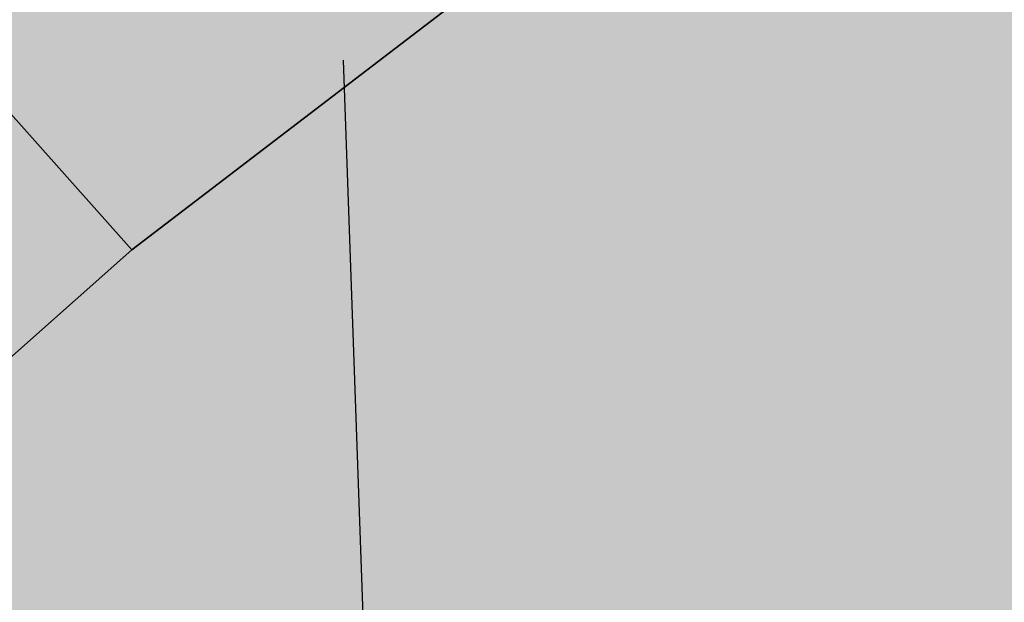
# Model space of a CAD drawing. Extents: x 1538956 to 1571595, y 5042519 to 5072519.
# Drawn here: x 1561595 to 1561600, y 5057214 to 5057217 of the extents above; entities that cross this region are included whole.
import ezdxf

# ---------------------------------------------------------------- set-up
doc = ezdxf.new("R2010")
doc.units = 0
doc.header["$LTSCALE"] = 2
doc.header["$MEASUREMENT"] = 0
doc.linetypes.add('CONTINUA', pattern=[0])
doc.linetypes.add('NASCOSTA2', pattern=[4.762499999999999, 3.175, -1.5875])
for name, color, linetype in [('base_cat_FABBRICATI', 92, 'CONTINUA'), ('base_cat_PARTICELLE', 92, 'CONTINUA'), ('base_cat_ret_fabbricati', 254, 'CONTINUA'), ('base_cat_ret_foglio', 71, 'Continuous'), ('conica', 8, 'Continuous'), ('inviluppo', 255, 'Continuous')]:
    doc.layers.add(name, color=color, linetype=linetype)

msp = doc.modelspace()

# ---------------------------------------------------------------- hatches: boundary and pattern name
at = {"layer": 'base_cat_ret_fabbricati'}
h = msp.add_hatch(color=256, dxfattribs=at)
h.paths.add_polyline_path([(1561827.731, 5056966.089), (1561833.158, 5056965.131), (1561838.135, 5056987.27), (1561833.142, 5056988.472), (1561831.462, 5056980.998), (1561831.146, 5056981.076)])
h.paths.add_polyline_path([(1561712.527, 5057410.924), (1561714.97, 5057413.472), (1561711.079, 5057417.29), (1561709.57, 5057415.741), (1561708.074, 5057414.206), (1561707.585, 5057414.649), (1561702.241, 5057408.916999999), (1561708.274, 5057403.07), (1561717.238, 5057401.262), (1561717.458, 5057402.022), (1561719.255, 5057408.605), (1561719.861, 5057410.823), (1561716.745, 5057411.552), (1561716.132, 5057409.344), (1561713.649, 5057409.931), (1561711.975, 5057410.348)])
h.paths.add_polyline_path([(1561722.193, 5057424.878), (1561724.23, 5057432.921), (1561715.863, 5057435.101), (1561713.825, 5057427.058999999)])
h.paths.add_polyline_path([(1561736.949, 5057356.897), (1561737.317, 5057360.504), (1561739.402, 5057380.924), (1561719.563, 5057383.848999999), (1561716.814, 5057360.091), (1561714.54, 5057339.514), (1561713.579, 5057330.803), (1561720.629, 5057329.982), (1561727.261, 5057329.147), (1561728.456, 5057339.712), (1561728.67, 5057341.442), (1561730.376, 5057355.226), (1561733.125, 5057354.927), (1561733.155, 5057355.988), (1561733.185, 5057357.016)])
h.paths.add_polyline_path([(1561703.915, 5057425.984), (1561704.405, 5057427.823), (1561705.376, 5057433.65), (1561699.199, 5057434.706), (1561695.731, 5057435.3), (1561695.273, 5057432.694), (1561694.871, 5057432.778), (1561694.045, 5057427.955), (1561698.281, 5057427.223), (1561698.239, 5057426.949)])
h.paths.add_polyline_path([(1562097.479, 5057048.27), (1562096.717, 5057043.27), (1562101.838, 5057042.556), (1562100.818, 5057035.23), (1562099.828, 5057035.368), (1562099.092, 5057030.081), (1562103.488, 5057029.469), (1562106.458, 5057029.056), (1562106.652, 5057030.441000001), (1562110.908, 5057029.85), (1562112.011, 5057037.77), (1562111.318, 5057037.867), (1562111.922, 5057042.212), (1562102.201, 5057043.566000001), (1562102.753, 5057047.536)])
h.paths.add_polyline_path([(1562206.265, 5056909.238), (1562205.141, 5056903.313), (1562200.574, 5056904.179), (1562198.836, 5056894.791), (1562210.652, 5056892.592), (1562211.167, 5056895.307), (1562214.335, 5056894.706999999), (1562216.715, 5056907.256)])
h.paths.add_polyline_path([(1562252.318, 5056884.005), (1562251.038, 5056877.56), (1562263.211, 5056875.158), (1562266.731, 5056892.5), (1562254.527, 5056894.96), (1562252.847, 5056886.628), (1562253.881, 5056886.445), (1562253.343, 5056883.773)])
h.paths.add_polyline_path([(1562238.977, 5056836.766), (1562244.083, 5056835.322), (1562245.321, 5056839.906), (1562255.403, 5056837.246), (1562257.382, 5056844.738), (1562255.899, 5056845.284), (1562257.337, 5056850.508), (1562252.953, 5056851.678), (1562252.583, 5056850.558), (1562248.436, 5056851.702), (1562248.012, 5056849.44), (1562240.92, 5056851.285), (1562239.364, 5056845.348), (1562241.28, 5056844.787)])
h.paths.add_polyline_path([(1562185.875, 5056842.011), (1562179.653, 5056842.987), (1562180.863, 5056850.706999999), (1562170.494, 5056852.33), (1562169.285, 5056844.61), (1562167.798, 5056844.853), (1562166.179, 5056834.472), (1562184.548, 5056831.596), (1562184.78, 5056833.077), (1562196.927, 5056831.175), (1562198.551, 5056841.544), (1562186.106, 5056843.493)])
h.paths.add_polyline_path([(1562036.211, 5056819.256), (1562036.837, 5056822.959), (1562033.848, 5056823.291999999), (1562033.723, 5056822.193), (1562033.63, 5056821.375), (1562033.452, 5056819.813999999), (1562033.088, 5056816.616), (1562033.039, 5056816.19), (1562036.124, 5056816.034)])
h.paths.add_polyline_path([(1562031.645, 5056796.213), (1562033.29, 5056810.182), (1562012.357, 5056812.617), (1562011.815, 5056808.013), (1562011.474, 5056805.119), (1562022.44, 5056803.79), (1562020.011, 5056783.925), (1562030.061, 5056782.77)])
h.paths.add_polyline_path([(1562002.434, 5056830.847), (1562002.827, 5056822.936000001), (1562011.892, 5056822.815), (1562011.977, 5056830.414)])
h.paths.add_polyline_path([(1562034.999, 5056833.398), (1562036.446, 5056846.794), (1562019.935, 5056848.463), (1562019.79, 5056850.846), (1562016.816, 5056850.943), (1562013.134, 5056850.808999999), (1562012.555, 5056835.469)])
h.paths.add_polyline_path([(1562033.088, 5056816.616), (1562033.452, 5056819.813999999), (1562033.63, 5056821.375), (1562028.985, 5056821.933), (1562028.602, 5056817.171)])
h.paths.add_polyline_path([(1561893.675, 5056807.768), (1561892.311, 5056804.127), (1561893.338, 5056803.41), (1561894.403, 5056802.723999999), (1561896.567, 5056801.535), (1561898.442, 5056800.721), (1561900.366, 5056800.031), (1561901.876, 5056799.612), (1561903.055, 5056799.369), (1561903.995, 5056799.219), (1561904.874, 5056805.366), (1561907.976, 5056827.049), (1561905.083, 5056827.533), (1561906.454, 5056836.112), (1561899.287, 5056837.063), (1561899.086, 5056835.28), (1561884.2, 5056837.461), (1561882.909, 5056827.984), (1561886.464, 5056827.467), (1561885.966, 5056823.762), (1561892.983, 5056822.753), (1561894.352, 5056822.558999999), (1561895.701, 5056822.365), (1561899.252, 5056821.898), (1561897.947, 5056812.045), (1561897.637, 5056809.92), (1561894.645, 5056810.359)])
h.paths.add_polyline_path([(1561717.458, 5057402.022), (1561729.954, 5057400.147), (1561731.148, 5057406.411), (1561719.255, 5057408.605)])
h.paths.add_polyline_path([(1561831.381, 5056830.516), (1561831.358, 5056834.603999999), (1561829.982, 5056834.081), (1561818.412, 5056829.683), (1561820.296, 5056825.008), (1561819.581, 5056824.652), (1561822.41, 5056817.358), (1561827.033, 5056818.964), (1561827.378, 5056818.094), (1561834.087, 5056820.596), (1561833.805, 5056821.316000001), (1561832.686, 5056824.174), (1561833.152, 5056824.353999999), (1561832.729, 5056825.445), (1561832.273, 5056826.619), (1561831.39, 5056828.899)])
h.paths.add_polyline_path([(1561684.694, 5057173.677), (1561689.475, 5057171.867), (1561690.076, 5057173.28), (1561690.616, 5057174.66), (1561691.052, 5057175.774), (1561691.226, 5057176.384), (1561686.557, 5057178.179), (1561685.052, 5057174.543000001)])
h.paths.add_polyline_path([(1561693.467, 5057158.682), (1561694.616, 5057158.14), (1561695.974, 5057157.636), (1561699.553, 5057166.071), (1561689.153, 5057170.507), (1561687.893, 5057167.598999999), (1561686.939, 5057168.07), (1561684.534, 5057162.42)])
h.paths.add_polyline_path([(1561697.883, 5057200.433), (1561698.75, 5057202.711), (1561694.182, 5057204.312), (1561693.206, 5057201.995)])
h.paths.add_polyline_path([(1561692.389, 5057198.768999999), (1561694.511, 5057198.256), (1561695.021, 5057199.983), (1561695.17, 5057200.489), (1561693.157, 5057201.111), (1561693.054, 5057200.798)])
h.paths.add_polyline_path([(1561697.887, 5057189.569), (1561703.391, 5057188.041999999), (1561705.272, 5057193.666), (1561706.376, 5057197.486), (1561698.324, 5057200.011), (1561696.194, 5057194.051), (1561695.195, 5057194.369), (1561693.794, 5057190.194), (1561697.674, 5057188.719)])
h.paths.add_polyline_path([(1561690.076, 5057173.28), (1561694.747, 5057171.666), (1561695.198, 5057172.812), (1561695.651, 5057173.966), (1561691.052, 5057175.774), (1561690.616, 5057174.66)])
h.paths.add_polyline_path([(1561979.299, 5057349.36), (1561983.34, 5057347.553), (1561984.424, 5057350.047), (1561980.38, 5057351.823)])
h.paths.add_polyline_path([(1561990.259, 5057348.607), (1561991.85, 5057346.681), (1562002.627, 5057355.098), (1562000.895, 5057356.898)])
h.paths.add_polyline_path([(1561982.018, 5057410.299), (1561979.634, 5057404.175), (1561982.334, 5057403.081), (1561984.815, 5057409.203)], flags=17)
h.paths.add_polyline_path([(1561950.023, 5057394.581999999), (1561950.386, 5057394.421), (1561951.913, 5057393.743), (1561947.852, 5057384.759), (1561960.85, 5057379.701), (1561963.765, 5057389.405), (1561982.552, 5057383.652), (1561985.593, 5057394.154), (1562001.974, 5057389.848999999), (1562010.774, 5057423.338), (1561991.534, 5057428.914), (1561983.453, 5057401.491), (1561977.852, 5057403.831), (1561985.132, 5057420.879), (1561981.532, 5057421.789), (1561983.83, 5057430.533), (1561981.35, 5057431.391), (1561985.75, 5057444.235), (1561982.368, 5057445.219), (1561983.158, 5057447.935), (1561985.649, 5057453.331), (1561985.633, 5057453.544), (1561971.262, 5057457.728999999), (1561970.071, 5057454.765), (1561963.396, 5057441), (1561961.233, 5057433.416), (1561962.443, 5057432.877), (1561955.266, 5057416.784), (1561961.112, 5057414.351), (1561956.747, 5057403.863)])
h.paths.add_polyline_path([(1561974.765, 5057350.777), (1561975.101, 5057349.836), (1561979.072, 5057353.791999999), (1561975.743, 5057363.517), (1561972.445, 5057365.003), (1561971.135, 5057365.642), (1561971.485, 5057361.132), (1561973.907, 5057353.183999999)])
h.paths.add_polyline_path([(1561971.609, 5057016.031), (1561978.951, 5057014.336), (1561979.842, 5057018.467), (1561981.49, 5057018.087), (1561983.871, 5057027.966), (1561972.91, 5057030.376), (1561970.743, 5057020.467), (1561972.505, 5057020.06)])
h.paths.add_polyline_path([(1561991.788, 5057299.583000001), (1561990.616, 5057296.553), (1561993.509, 5057295.433999999), (1561994.681, 5057298.464)])
h.paths.add_polyline_path([(1562020.552, 5057298.648), (1562037.384, 5057343.485), (1562037.851, 5057344.688), (1562030.336, 5057347.524), (1562029.886, 5057346.333000001), (1562025.186, 5057348.095), (1562015.482, 5057322.17), (1562006.16, 5057325.661), (1561999.713, 5057308.733), (1562009.042, 5057305.196), (1562008.298, 5057303.268999999)])
h.paths.add_polyline_path([(1562006.534, 5057337.423), (1562005.366, 5057335.533), (1562008.781, 5057334.113), (1562008.839, 5057334.268999999), (1562010.092, 5057333.8), (1562011.718, 5057333.192), (1562012.882, 5057336.299), (1562011.144, 5057336.949), (1562010.002, 5057337.377), (1562010.061, 5057337.534), (1562007.072, 5057338.652)], flags=17)
h.paths.add_polyline_path([(1561988.229, 5057329.515), (1561988.638, 5057309.271000001), (1561992.962, 5057309.289), (1561992.898, 5057325.831), (1561995.654, 5057325.841), (1561994.636, 5057329.493)])
h.paths.add_polyline_path([(1562030.812, 5057366.456), (1562022.049, 5057370.422), (1562018.829, 5057360.139), (1562025.461, 5057357.682), (1562026.796, 5057360.827), (1562028.347, 5057360.267)])
h.paths.add_polyline_path([(1562047.111, 5056741.565), (1562050.558, 5056749.317), (1562033.582, 5056754.648), (1562028.535, 5056743.228), (1562033.166, 5056741.833000001), (1562045.568, 5056738.096)])
h.paths.add_polyline_path([(1561969.562, 5057351.445), (1561970.003, 5057352.605), (1561959.997, 5057356.445), (1561954.659, 5057343.883), (1561962.004, 5057340.837), (1561960.203, 5057335.735), (1561968.31, 5057332.323), (1561973.576, 5057344.783), (1561974.902, 5057349.177)])
h.paths.add_polyline_path([(1562290.545, 5056789.234), (1562297.42, 5056794.838), (1562291.265, 5056805.41), (1562283.909, 5056799.937), (1562284.745, 5056798.588)])
h.paths.add_polyline_path([(1562288.863, 5056786.59), (1562291.115, 5056788.315), (1562290.545, 5056789.234), (1562284.745, 5056798.588), (1562283.533, 5056797.837), (1562277.303, 5056793.938), (1562278.129, 5056792.438999999), (1562283.732, 5056783.353)])
h.paths.add_polyline_path([(1562276.213, 5056777.505), (1562284.28, 5056782.522), (1562283.732, 5056783.353), (1562278.129, 5056792.438999999), (1562269.738, 5056788.097), (1562270.577, 5056786.778)])
h.paths.add_polyline_path([(1562276.861, 5056776.438), (1562276.213, 5056777.505), (1562270.577, 5056786.778), (1562263.369, 5056782.346), (1562269.283, 5056771.914)])
h.paths.add_polyline_path([(1562054.788, 5057355.86), (1562049.41, 5057357.94), (1562048.119, 5057354.601), (1562053.464, 5057352.497)])
h.paths.add_polyline_path([(1561709.73, 5057295.948), (1561714.894, 5057294.378), (1561715.576, 5057297.043000001), (1561710.391, 5057298.652)])
h.paths.add_polyline_path([(1561722.284, 5057302.688), (1561723.661, 5057307.697), (1561722.724, 5057308.092), (1561714.073, 5057310.508), (1561712.972, 5057305.752)])
h.paths.add_polyline_path([(1562068.649, 5056829.5), (1562070.601, 5056843.51), (1562036.446, 5056846.794), (1562034.999, 5056833.398)])
h.paths.add_polyline_path([(1562001.227, 5057014.968), (1562012.883, 5057012.478999999), (1562014.393, 5057017.882), (1562010.031, 5057019.1), (1562010.138, 5057019.481000001), (1562005.995, 5057020.638), (1562006.375, 5057021.997), (1561998.661, 5057023.825), (1561996.753, 5057017.322), (1562001.513, 5057015.992)])
h.paths.add_polyline_path([(1562180.338, 5056790.746), (1562180.771, 5056794.899), (1562179.078, 5056795.076), (1562179.504, 5056799.163), (1562173.145, 5056799.826), (1562173.02, 5056798.625), (1562166.287, 5056799.327), (1562165.739, 5056794.075), (1562167.324, 5056793.91), (1562166.742, 5056788.33), (1562178.273, 5056787.128), (1562178.668, 5056790.92)])
h.paths.add_polyline_path([(1561580.879, 5057153.399), (1561584.72, 5057149.302), (1561587.305, 5057151.727), (1561583.283, 5057156.016)])
h.paths.add_polyline_path([(1561902.974, 5057071.623), (1561909.158, 5057083.158), (1561893.885, 5057090.675), (1561888.745, 5057078.693)])
h.paths.add_polyline_path([(1562101.843, 5057360.9), (1562102.431, 5057362.93), (1562097.191, 5057365.28), (1562096.336, 5057363.143), (1562094.679, 5057363.731000001), (1562091.524, 5057357.536), (1562100.667, 5057353.37), (1562103.179, 5057360.42)])
h.paths.add_polyline_path([(1561680.796, 5057384.137), (1561680.59, 5057378.785), (1561677.155, 5057378.991), (1561677.086, 5057372.884), (1561703.084, 5057370.263), (1561704.046, 5057381.379)])
h.paths.add_polyline_path([(1561855.05, 5056893.044), (1561856.307, 5056898.56), (1561850.425, 5056900.085), (1561849.303, 5056894.524)])
h.paths.add_polyline_path([(1561881.587, 5057172.627), (1561880.892, 5057169.491), (1561883.586, 5057168.768), (1561884.19, 5057171.732)])
h.paths.add_polyline_path([(1562006.978, 5056744.3), (1562008.5, 5056748.728999999), (1562004.906, 5056750.134), (1562003.292, 5056745.607)])
h.paths.add_polyline_path([(1562011.977, 5056830.414), (1562012.555, 5056835.469), (1562013.134, 5056850.808999999), (1562016.816, 5056850.943), (1562017.466, 5056862.063999999), (1562012.692, 5056862.858), (1562004.298, 5056862.971), (1562003.625, 5056855.975), (1562004.31, 5056855.938), (1562004.635, 5056851.58), (1561982.523, 5056853.486), (1561981.604, 5056839.389), (1562001.918, 5056837.656), (1562002.242, 5056833.383), (1562002.434, 5056830.847)])
h.paths.add_polyline_path([(1562056.144, 5057179.029), (1562059.646, 5057177.128), (1562061.625, 5057181.539), (1562057.971, 5057183.44)], flags=0)
h.paths.add_polyline_path([(1561343.336, 5057160.28), (1561343.791, 5057152.103), (1561353.023, 5057152.103), (1561353.141, 5057160.971)])
h.paths.add_polyline_path([(1561444.702, 5057332.789), (1561458.378, 5057322.191000001), (1561466.39, 5057334.321), (1561456.56, 5057341.235), (1561451.766, 5057335.635), (1561448.52, 5057337.573)])
h.paths.add_polyline_path([(1562034.857, 5057171.69), (1562024.556, 5057176.538), (1562030.926, 5057189.225), (1562041.396, 5057210.485), (1562046.042, 5057208), (1562062.459, 5057200.116), (1562071.532, 5057195.469), (1562085.068, 5057188.951), (1562091.81, 5057185.018), (1562082.958, 5057167.743), (1562074.921, 5057152.073), (1562062.571, 5057157.73), (1562046.534, 5057165.783)], flags=16)
h.paths.add_polyline_path([(1562104.043, 5057186.504), (1562094.744, 5057191.242), (1562089.849, 5057193.687), (1562088.009, 5057194.342), (1562086.334, 5057191.487), (1562080.372, 5057194.342), (1562068.167, 5057200.627), (1562057.128, 5057205.761), (1562049.565, 5057209.569), (1562040.431, 5057213.802), (1562038.43, 5057210.171), (1562025.425, 5057183.788), (1562024.072, 5057181.071), (1562022.615, 5057177.73), (1562020.945, 5057174.484), (1562022.401, 5057173.838), (1562024.512, 5057172.914), (1562030.355, 5057169.876), (1562041.034, 5057164.381), (1562044.431, 5057162.765), (1562045.887, 5057162.388), (1562045.24, 5057160.879), (1562048.314, 5057159.478999999), (1562049.932, 5057158.617), (1562048.48, 5057155.532), (1562050.152, 5057154.67), (1562055.167, 5057152.3), (1562054.358, 5057150.791), (1562062.88, 5057146.427), (1562063.689, 5057148.044), (1562071.307, 5057144.638), (1562081.785, 5057139.317), (1562096.227, 5057167.716), (1562099.826, 5057175.408)])
h.paths.add_polyline_path([(1561538.864, 5056828.287), (1561538.803, 5056815.859), (1561538.922, 5056802.608), (1561539.041, 5056799.032), (1561557.342, 5056804.782), (1561572.169, 5056809.583000001), (1561570.809, 5056812.595), (1561551.062, 5056805.921), (1561549.275, 5056813.626), (1561548.625, 5056815.87), (1561545.077, 5056815.575), (1561544.486, 5056822.19), (1561562.395, 5056832.185), (1561559.439, 5056838.977), (1561547.2, 5056833.543000001), (1561542.648, 5056831.063)])
h.paths.add_polyline_path([(1561416.746, 5056872.472), (1561421.919, 5056859.895), (1561441.504, 5056867.54), (1561443.3, 5056868.852), (1561441.358, 5056873.718), (1561445.383, 5056875.798), (1561442.197, 5056883.047)])
h.paths.add_polyline_path([(1561716.956, 5057284.545), (1561726.108, 5057281.855), (1561728.501, 5057290.188), (1561719.606, 5057292.946), (1561714.894, 5057294.378), (1561709.73, 5057295.948), (1561707.522, 5057287.124)])
h.paths.add_polyline_path([(1561092.046, 5057762.807), (1561074.752, 5057764.827), (1561073.52, 5057754.256), (1561091.715, 5057751.992)])
h.paths.add_polyline_path([(1561939.811, 5056880.497), (1561939.152, 5056880.944), (1561937.493, 5056880.628), (1561937.044, 5056879.969), (1561937.361, 5056878.31), (1561938.018, 5056877.862), (1561939.679, 5056878.178), (1561940.126, 5056878.836)])
h.paths.add_polyline_path([(1562296.501, 5056761.959), (1562299.595, 5056757.081999999), (1562298.681, 5056751.743), (1562302.146, 5056751.175), (1562301.989, 5056750.188), (1562304.247, 5056749.806), (1562306.063, 5056760.988), (1562306.719, 5056765.375), (1562305.057, 5056765.78), (1562304.195, 5056765.705), (1562303.377, 5056765.447), (1562303.114, 5056765.883)])
h.paths.add_polyline_path([(1562119.58, 5056841.654), (1562123.885, 5056841.305), (1562124.23, 5056846.135), (1562120.555, 5056846.276000001)])
h.paths.add_polyline_path([(1561861.793, 5056836.518999999), (1561868.087, 5056835.436000001), (1561870.34, 5056847.547), (1561866.061, 5056848.321), (1561866.411, 5056849.984), (1561860.068, 5056850.938999999), (1561858.809, 5056844.904), (1561858.033, 5056845.076), (1561856.597, 5056831.993), (1561856.167, 5056830.807), (1561856.079, 5056829.344), (1561860.392, 5056828.023)])
h.paths.add_polyline_path([(1562155.693, 5056887.924), (1562159.248, 5056907.719), (1562143.365, 5056910.136), (1562141.247, 5056896.763), (1562139.584, 5056896.763), (1562138.525, 5056890.341)])
h.paths.add_polyline_path([(1562136.163, 5056797.444), (1562136.978, 5056807.65), (1562125.763, 5056808.543000001), (1562124.949, 5056798.326), (1562129.317, 5056797.989)])
h.paths.add_polyline_path([(1561672.54, 5057513.304), (1561664.478, 5057512.286), (1561664.498, 5057511.833000001), (1561664.766, 5057508.713), (1561658.76, 5057507.896000001), (1561658.967, 5057498.275), (1561659.443, 5057495.233), (1561673.113, 5057497.217), (1561673.295, 5057496.106000001), (1561673.098, 5057496.072), (1561673.613, 5057492.916), (1561673.91, 5057492.965), (1561674.38, 5057490.081), (1561668.074, 5057489.002), (1561668.981, 5057483.449), (1561680.621, 5057485.35), (1561680.571, 5057490.002), (1561679.91, 5057491.028), (1561679.434, 5057493.867), (1561682.492, 5057494.366), (1561681.815, 5057498.51), (1561680.207, 5057498.247), (1561679.844, 5057501.839), (1561683.37, 5057502.366), (1561683.372, 5057511.325), (1561683.275, 5057513.912), (1561672.595, 5057512.728999999)])
h.paths.add_polyline_path([(1561672.54, 5057513.304), (1561672.595, 5057512.728999999), (1561683.275, 5057513.912), (1561683.373, 5057524.114), (1561671.627, 5057523.141)])
h.paths.add_polyline_path([(1561343.84, 5057625.193), (1561336.827, 5057624.283), (1561339.026, 5057609.935), (1561337.273, 5057609.079), (1561336.795, 5057607.95), (1561337.02, 5057606.916), (1561339.92, 5057601.075), (1561345.442, 5057602.827), (1561350.342, 5057605.32), (1561347.285, 5057611.331), (1561347.776, 5057611.496), (1561347.617, 5057614.517), (1561349.764, 5057614.657), (1561349.929, 5057625.089)])
h.paths.add_polyline_path([(1562119.056, 5056946.758), (1562102.227, 5056950.253), (1562099.15, 5056932.267), (1562094.475, 5056933.208000001), (1562094.671, 5056934.577), (1562084.52, 5056936.66), (1562086.323, 5056947.896000001), (1562088.342, 5056947.482), (1562092.207, 5056971.574), (1562076.579, 5056974.771000001), (1562073.313, 5056954.723), (1562072.244, 5056954.945), (1562071.924, 5056952.964), (1562067.061, 5056953.982), (1562062.748, 5056927.018999999), (1562067.609, 5056925.977), (1562067.456, 5056924.938999999), (1562090.455, 5056920.236), (1562091.713, 5056928.04), (1562098.594, 5056926.626), (1562097.281, 5056918.754), (1562114.188, 5056915.297)])
h.paths.add_polyline_path([(1561700.088, 5057222.725), (1561708.484, 5057220.063), (1561711.115, 5057229.513), (1561702.83, 5057231.973), (1561701.797, 5057228.489), (1561699.862, 5057229.195), (1561698.84, 5057226.487), (1561700.966, 5057225.683999999), (1561700.553, 5057224.293000001)])
h.paths.add_polyline_path([(1561667.573, 5057534.134), (1561667.413, 5057529.11), (1561682.395, 5057528.476), (1561682.607, 5057533.468)])
h.paths.add_polyline_path([(1561556.539, 5057171.497), (1561552.793, 5057182.244), (1561552.718, 5057182.505), (1561546.47, 5057180.372), (1561549.959, 5057169.476)])
h.paths.add_polyline_path([(1562121.973, 5057164.879), (1562119.751, 5057159.282), (1562123.418, 5057157.798), (1562125.641, 5057163.397)])
h.paths.add_polyline_path([(1561706.06, 5057484.43), (1561714.478, 5057484.916), (1561714.587, 5057483.079), (1561720.603, 5057483.2), (1561720.516, 5057494.74), (1561714.401, 5057494.37), (1561714.465, 5057492.555), (1561705.998, 5057492.066000001), (1561705.975, 5057493.901000001), (1561699.523, 5057493.518999999), (1561700, 5057482.255), (1561706.083, 5057482.596)])
h.paths.add_polyline_path([(1561789.543, 5056863.775), (1561785.562, 5056862.793000001), (1561781.58, 5056861.817), (1561781.282, 5056863.031), (1561775.017, 5056861.497), (1561777.3, 5056852.173), (1561778.757, 5056852.529), (1561779.637, 5056848.937), (1561784.202, 5056850.055), (1561783.941, 5056851.122), (1561788.175, 5056852.159), (1561788.941, 5056849.052), (1561793.219, 5056850.107), (1561793.901, 5056850.405), (1561794.347, 5056850.747), (1561794.918, 5056851.518), (1561795.114, 5056852.051), (1561795.215, 5056852.773), (1561797.236, 5056853.264), (1561798.69, 5056853.631), (1561795.505, 5056866.534), (1561789.243, 5056864.989)])
h.paths.add_polyline_path([(1561926.396, 5057520.813), (1561923.488, 5057522.772), (1561917.651, 5057529.268999999), (1561916.136, 5057528.664), (1561910.157, 5057530.953), (1561865.92, 5057538.249), (1561840.488, 5057542.584), (1561841.132, 5057549.348), (1561813.933, 5057553.391), (1561812.908, 5057547.319), (1561804.061, 5057548.839), (1561804.753, 5057552.418000001), (1561794.277, 5057554.177), (1561793.597, 5057550.636), (1561792.529, 5057550.819), (1561793.148, 5057554.425), (1561786.181, 5057555.541), (1561785.515, 5057552.023), (1561783.944, 5057552.283), (1561783.652, 5057552.344), (1561785.005, 5057559.677), (1561786.257, 5057567.039), (1561767.659, 5057570.041), (1561761.521, 5057533.228), (1561750.34, 5057535.546), (1561745.259, 5057506.395), (1561775.028, 5057501.861), (1561775.871, 5057506.76), (1561776.768, 5057506.381), (1561858.168, 5057492.583000001), (1561868.977, 5057490.323), (1561920.392, 5057481.721), (1561923.662, 5057503.399)])
h.paths.add_polyline_path([(1561684.58, 5057190.206999999), (1561676.993, 5057192.813), (1561674.273, 5057184.081999999), (1561682.086, 5057181.77)])
h.paths.add_polyline_path([(1561538.994, 5057178.817), (1561542.181, 5057179.878), (1561540.725, 5057184.251), (1561537.213, 5057183.081)])
h.paths.add_polyline_path([(1561584.964, 5057179.312), (1561584.669, 5057177.245), (1561582.661, 5057177.532), (1561581.817, 5057171.619), (1561588.703, 5057170.636), (1561588.443, 5057168.971), (1561594.457, 5057168.08), (1561596.383, 5057178.313999999), (1561589.026, 5057179.622), (1561588.901, 5057178.75)])
h.paths.add_polyline_path([(1561833.698, 5056921.493), (1561831.23, 5056921.953), (1561830.883, 5056920.498), (1561822.351, 5056922.23), (1561821.241, 5056916.478999999), (1561824.64, 5056915.647), (1561824.224, 5056912.737), (1561831.869, 5056911.035)])
h.paths.add_polyline_path([(1561648.143, 5057218.352), (1561645.516, 5057219.339), (1561642.796, 5057212.032), (1561644.061, 5057211.561000001), (1561642.711, 5057207.994), (1561651.718, 5057204.612), (1561653.057, 5057208.179), (1561654.235, 5057207.737), (1561655.79, 5057211.879), (1561656.986, 5057211.43), (1561659.476, 5057218.062), (1561649.448, 5057221.828)])
h.paths.add_polyline_path([(1562086.992, 5057030.511), (1562088.73, 5057030.308), (1562090.29, 5057043.713), (1562082.347, 5057044.638), (1562081.74, 5057039.425), (1562077.769, 5057039.887), (1562077.671, 5057039.043000001), (1562074.691, 5057039.39), (1562073.432, 5057028.568), (1562083.608, 5057027.383), (1562083.811, 5057029.12), (1562086.789, 5057028.774)])
h.paths.add_polyline_path([(1561684.703, 5057547.226), (1561684.853, 5057551.784), (1561675.515, 5057551.451), (1561675.485, 5057550.572), (1561671.799, 5057550.441000001), (1561671.646, 5057545.784), (1561672.95, 5057545.83), (1561672.806, 5057541.472), (1561678.997, 5057541.696), (1561678.975, 5057541.045), (1561683.72, 5057541.205), (1561683.925, 5057547.201)])
h.paths.add_polyline_path([(1561604.99, 5057223.982), (1561599.947, 5057219.468), (1561604.769, 5057214.295), (1561610.212, 5057218.936000001)])
h.paths.add_polyline_path([(1561633.71, 5057180.37), (1561627.292, 5057176.058), (1561630.587, 5057171.783), (1561636.936, 5057176.248)])
h.paths.add_polyline_path([(1561614.322, 5057214.676), (1561610.212, 5057218.936000001), (1561604.769, 5057214.295), (1561608.664, 5057210.034)])
h.paths.add_polyline_path([(1561668.521, 5057174.041999999), (1561667.124, 5057170.204), (1561677.151, 5057166.367), (1561680.194, 5057174.988), (1561671.813, 5057178.277), (1561669.917, 5057173.593)])
h.paths.add_polyline_path([(1561671.527, 5057196.181), (1561669.152, 5057197.031), (1561667.925, 5057193.617), (1561668.875, 5057193.08), (1561665.065, 5057182.379), (1561667.98, 5057181.13), (1561672.815, 5057195.72)])
h.paths.add_polyline_path([(1561599.947, 5057219.468), (1561604.99, 5057223.982), (1561600.161, 5057228.96), (1561590.656, 5057220.851), (1561595.15, 5057215.797)])
h.paths.add_polyline_path([(1561696.562, 5057242.022), (1561696.245, 5057240.741), (1561702.43, 5057239.021000001), (1561706.067, 5057250.52), (1561702.688, 5057251.539), (1561704.218, 5057256.889), (1561695.801, 5057259.119), (1561691.078, 5057243.996)])
h.paths.add_polyline_path([(1561605.802, 5057170.672), (1561612.747, 5057166.241), (1561616.779, 5057168.694), (1561609.199, 5057174.956999999)])
h.paths.add_polyline_path([(1561711.587, 5057214.336), (1561700.697, 5057217.202), (1561697.77, 5057208.253), (1561708.426, 5057205.212)])
h.paths.add_polyline_path([(1561671.527, 5057196.181), (1561672.815, 5057195.72), (1561673.733, 5057195.385), (1561674.96, 5057198.265), (1561678.206, 5057196.882), (1561678.967, 5057198.669), (1561680.885, 5057197.853), (1561682.36, 5057202.155), (1561680.434, 5057202.869), (1561681.809, 5057207.431), (1561673.633, 5057210.026000001), (1561670.721, 5057201.58), (1561671.886, 5057201.014), (1561671.252, 5057199.706999999), (1561672.388, 5057199.155)])
h.paths.add_polyline_path([(1561690.055, 5057205.718), (1561687.044, 5057196.078), (1561690.859, 5057194.723), (1561691.996, 5057198.295), (1561692.823, 5057200.893999999), (1561693.983, 5057204.54)])
h.paths.add_polyline_path([(1561652.258, 5057168.237), (1561653.477, 5057169.149), (1561651.677, 5057170.882), (1561650.644, 5057170.043000001), (1561647.48, 5057173.978), (1561645.86, 5057172.641), (1561644.413, 5057174.655), (1561640.226, 5057171.04), (1561638.675, 5057173.416), (1561630.61, 5057167.838), (1561635.004, 5057161.383), (1561638.313, 5057164.172), (1561644.149, 5057156.696), (1561655.099, 5057164.883)])
h.paths.add_polyline_path([(1561760.011, 5057315.598999999), (1561753.73, 5057317.194), (1561750.283, 5057304.22), (1561761.768, 5057301.133), (1561762.23, 5057303.016), (1561765.669, 5057302.141), (1561766.973, 5057307.261), (1561763.365, 5057308.181), (1561763.605, 5057309.312), (1561758.726, 5057310.553)])
h.paths.add_polyline_path([(1561681.807, 5057262.848), (1561683.393, 5057267.317), (1561670.426, 5057272.577), (1561665.045, 5057259.548), (1561669.687, 5057257.625), (1561672.635, 5057265.168000001), (1561674.107, 5057264.772), (1561674.786, 5057266.016)])
h.paths.add_polyline_path([(1561692.702, 5057222.886), (1561691.334, 5057218.27), (1561695.366, 5057217.228), (1561696.877, 5057221.509)])
h.paths.add_polyline_path([(1561696.877, 5057221.509), (1561698.894, 5057220.833000001), (1561699.478, 5057220.665), (1561700.088, 5057222.725), (1561700.553, 5057224.293000001), (1561691.162, 5057226.899), (1561689.881, 5057223.723), (1561692.702, 5057222.886)])
h.paths.add_polyline_path([(1562276.913, 5056938.447), (1562269.19, 5056940.418000001), (1562264.573, 5056922.328), (1562264.038, 5056922.469), (1562261.991, 5056914.659), (1562269.408, 5056912.714), (1562271.004, 5056918.973999999), (1562271.885, 5056918.748), (1562275.539, 5056933.068)])
h.paths.add_polyline_path([(1561350.41, 5057652.484), (1561351.876, 5057645.776000001), (1561352.707, 5057641.601), (1561355.253, 5057642.13), (1561358.382, 5057642.699), (1561369.797, 5057644.794), (1561367.126, 5057655.697), (1561355.734, 5057653.536)])
h.paths.add_polyline_path([(1561950.218, 5057016.047), (1561949.241, 5057011.087), (1561930.736, 5057014.603), (1561928.712, 5057000.736), (1561946.17, 5056997.818), (1561942.538, 5056977.452), (1561940.143, 5056977.99), (1561939.575, 5056972.681), (1561941.802, 5056972.487), (1561939.62, 5056959.993), (1561956.906, 5056956.905), (1561959.806, 5056972.65), (1561964.26, 5056972.262), (1561964.816, 5056976.372), (1561968.757, 5056976.161), (1561968.94, 5056977.359), (1561977.161, 5056976.42), (1561980.797, 5056997.129), (1561990.724, 5056995.487), (1561992.356, 5057004.386), (1561975.244, 5057007.643), (1561975.06, 5057006.445), (1561973.271, 5056998.919), (1561967.113, 5057000.352), (1561957.183, 5057001.823), (1561956.997, 5057000.282), (1561953.47, 5057000.836), (1561955.431, 5057010.8), (1561955.66, 5057010.756), (1561956.462, 5057014.82)])
h.paths.add_polyline_path([(1561618.619, 5057210.39), (1561614.322, 5057214.676), (1561608.664, 5057210.034), (1561613.049, 5057205.418000001)])
h.paths.add_polyline_path([(1561613.049, 5057205.418000001), (1561610.422, 5057202.665), (1561612.089, 5057201.276000001), (1561622.373, 5057190.735), (1561619.756, 5057187.671), (1561623.069, 5057184.362), (1561621.883, 5057182.973), (1561623.887, 5057180.971), (1561625.032, 5057182.278), (1561628.109, 5057179.163), (1561639.34, 5057190.134), (1561618.619, 5057210.39)])
h.paths.add_polyline_path([(1562128.502, 5056822.192), (1562137.824, 5056821.065), (1562138.195, 5056824.242), (1562139.387, 5056824.101), (1562140.031, 5056830.279), (1562138.968, 5056830.392), (1562139.411, 5056834.499), (1562131.323, 5056835.385), (1562128.446, 5056835.664), (1562128, 5056831.837), (1562129.648, 5056831.657)])
h.paths.add_polyline_path([(1562058.825, 5056962.97), (1562060.066, 5056970.323), (1562058.864, 5056970.583000001), (1562059.226, 5056972.615), (1562060.412, 5056972.359), (1562064.705, 5056997.813999999), (1562063.527, 5056998.069), (1562063.863, 5057000.073), (1562065.043, 5056999.817), (1562065.244, 5057001.005), (1562041.833, 5057005.995), (1562041.641, 5057004.85), (1562042.845, 5057004.593), (1562042.507, 5057002.59), (1562041.317, 5057002.843), (1562037.015, 5056977.353), (1562038.203, 5056977.097), (1562037.885, 5056975.089), (1562036.679, 5056975.348999999), (1562035.44, 5056967.989)])
h.paths.add_polyline_path([(1562173.86, 5056801.36), (1562179.537, 5056800.973999999), (1562179.731, 5056804.389), (1562173.925, 5056804.969)])
h.paths.add_polyline_path([(1562121.969, 5056857.711), (1562121.262, 5056850.723), (1562130.806, 5056850.031), (1562130.806, 5056849.255), (1562140.274, 5056848.408), (1562140.274, 5056846.926), (1562147.057, 5056846.432), (1562146.987, 5056851.725), (1562147.552, 5056854.055), (1562145.22, 5056856.313), (1562144.09, 5056856.172), (1562144.017, 5056858.385), (1562141.12, 5056858.456), (1562141.12, 5056860.15), (1562132.147, 5056861.491), (1562131.581, 5056859.162), (1562130.239, 5056859.091), (1562130.168, 5056856.409)])
h.paths.add_polyline_path([(1561912.092, 5056920.272), (1561911.711, 5056918.052), (1561903.177, 5056919.516), (1561903.577, 5056921.632), (1561894.08, 5056923.243), (1561891.297, 5056906.021000001), (1561888.896, 5056906.225), (1561887.047, 5056895.549), (1561895.921, 5056893.718), (1561896.933, 5056898.815), (1561899.754, 5056898.546), (1561901.069, 5056903.88), (1561919.777, 5056900.088), (1561919.18, 5056894.446), (1561922.243, 5056894.356000001), (1561921.467, 5056888.836), (1561929.807, 5056887.671), (1561931.476, 5056898.409), (1561928.893, 5056898.435), (1561931.846, 5056916.282), (1561923.012, 5056917.853), (1561922.909, 5056916.13), (1561914.394, 5056917.592), (1561914.774, 5056919.812), (1561915.913, 5056919.617), (1561916.88, 5056925.259), (1561912.042, 5056926.09), (1561911.075, 5056920.447)])
h.paths.add_polyline_path([(1561631.606, 5056729.749), (1561636.764, 5056730.347), (1561636.891, 5056729.288), (1561642.79, 5056731.153), (1561642.55, 5056732.919), (1561642.431, 5056734.123), (1561647.928, 5056735.866), (1561647.707, 5056737.647), (1561647.588, 5056738.867), (1561653.074, 5056740.619), (1561652.782, 5056743.093), (1561652.638, 5056744.435), (1561655.598, 5056748.432), (1561650.846, 5056753.592), (1561650.667, 5056753.79), (1561634.46, 5056738.925), (1561632.709, 5056740.834), (1561631.669, 5056749.929), (1561651.743, 5056768.34), (1561660.988, 5056769.32), (1561659.492, 5056782.407), (1561649.853, 5056781.306), (1561650.076, 5056779.472), (1561649.825, 5056778.118), (1561643.442, 5056776.061000001), (1561643.646, 5056774.357), (1561643.79, 5056773.098999999), (1561638.294, 5056771.337), (1561638.497, 5056769.63), (1561638.622, 5056768.356000001), (1561633.128, 5056766.593), (1561633.469, 5056763.771000001), (1561633.736, 5056761.368), (1561627.839, 5056760.666999999), (1561628.017, 5056759.303), (1561631.19, 5056737.733)])
h.paths.add_polyline_path([(1561724.747, 5056745.831), (1561727.56, 5056751.606000001), (1561729.089, 5056750.873), (1561736.245, 5056766.543000001), (1561734.289, 5056767.886), (1561737.345, 5056774.664), (1561711.956, 5056786.041), (1561698.01, 5056792.701), (1561694.832, 5056785.373), (1561726.394, 5056771.022), (1561715.629, 5056746.073)])
h.paths.add_polyline_path([(1561834.617, 5056744.341), (1561837.61, 5056748.757), (1561819.042, 5056760.403), (1561813.86, 5056751.704), (1561825.316, 5056744.291), (1561831.988, 5056740.603999999)])
h.paths.add_polyline_path([(1561932.306, 5057568.378), (1561935.523, 5057567.763), (1561936.216, 5057571.418000001), (1561932.981, 5057572.033)])
h.paths.add_polyline_path([(1561945.741, 5057558.579), (1561939.279, 5057564.757), (1561936.663, 5057562.031), (1561943.125, 5057555.85)])
h.paths.add_polyline_path([(1561923.488, 5057522.772), (1561926.396, 5057520.813), (1561928.372, 5057528.736), (1561917.133, 5057530.534), (1561910.157, 5057530.953), (1561916.136, 5057528.664), (1561917.651, 5057529.268999999)])
at = {"layer": 'base_cat_ret_foglio'}
h = msp.add_hatch(color=256, dxfattribs=at)
h.paths.add_polyline_path([(1561798.762, 5056920.541999999), (1561773.397, 5056903.977), (1561770.922, 5056900.946), (1561768.919, 5056898.944), (1561764.346, 5056892.631), (1561761.105, 5056881.262), (1561759.305, 5056864.401000001), (1561749.452, 5056859.711), (1561744.816, 5056859.461), (1561739.597, 5056859.112), (1561734.875, 5056858.795), (1561729.675, 5056858.447), (1561725.724, 5056858.054), (1561717.001, 5056857.187), (1561714.062, 5056856.895), (1561708.741, 5056856.073), (1561685.791, 5056849.728), (1561682.598, 5056848.423), (1561678.571, 5056845.972), (1561672.517, 5056842.286), (1561669.349, 5056852.705), (1561667.966, 5056859.188999999), (1561665.743, 5056862.431), (1561663.88, 5056863.331), (1561647.232, 5056855.346), (1561638.482, 5056851.847), (1561634.335, 5056850.586), (1561609.554, 5056849.264), (1561588.841, 5056849.074), (1561559.439, 5056838.977), (1561547.2, 5056833.543000001), (1561542.648, 5056831.063), (1561538.864, 5056828.287), (1561532.662, 5056831.291999999), (1561531.594, 5056859.98), (1561530.704, 5056887.797), (1561530.29, 5056898.737), (1561527.745, 5056900.629), (1561524.844, 5056901.28), (1561513.688, 5056902.004), (1561496.58, 5056903.719), (1561492.258, 5056903.068), (1561489.565, 5056907.552), (1561488.582, 5056925.784), (1561486.878, 5056952.625), (1561492.98, 5056952.786), (1561497.307, 5056976.226), (1561509.904, 5056973.666), (1561511.398, 5056979.372), (1561516.329, 5056979.543000001), (1561517.183, 5056983.968), (1561529.14, 5056981.996), (1561532.417, 5056982.318), (1561555.547, 5056982.801), (1561568.998, 5056983.441000001), (1561568.09, 5056988.267), (1561565.741, 5056998.665), (1561567.238, 5057007.925), (1561569.094, 5057019.78), (1561569.659, 5057019.649), (1561597.913, 5057012.098), (1561606.968, 5057027.786), (1561609.737, 5057032.182), (1561609.046, 5057033.62), (1561609.507, 5057036.21), (1561610.256, 5057037.188999999), (1561611.811, 5057037.937), (1561616.206, 5057034.598999999), (1561617.358, 5057034.138), (1561621.449, 5057041.16), (1561623.523, 5057043.175), (1561625.424, 5057044.038), (1561628.824, 5057041.793000001), (1561628.939, 5057039.433999999), (1561628.075, 5057035.635), (1561634.777, 5057031.997), (1561637.081, 5057034.817), (1561648.604, 5057027.911), (1561653.901, 5057024.174), (1561660.957, 5057019.524), (1561662.107, 5057017.299), (1561676.588, 5057011.914), (1561681.632, 5057017.191000001), (1561690.07, 5057025.485), (1561691.32, 5057034.759), (1561695.577, 5057038.458000001), (1561701.436, 5057043.55), (1561708.861, 5057050.095), (1561716.612, 5057056.927), (1561727.586, 5057066.466), (1561739.077, 5057075.528), (1561728.294, 5057089.921), (1561732.541, 5057103.605), (1561733.182, 5057105.671), (1561723.376, 5057108.985), (1561716.588, 5057111.323), (1561711.691, 5057113.548), (1561705.405, 5057119.687), (1561701.161, 5057124.817), (1561697.634, 5057131.663), (1561694.259, 5057141.331999999), (1561694.924, 5057146.554), (1561700.713, 5057165.628), (1561702.738, 5057172.302), (1561711.224, 5057198.855), (1561716.638, 5057215.733), (1561717.273, 5057217.712), (1561720.823, 5057228.807), (1561722.425, 5057233.967), (1561722.9, 5057235.738), (1561719.132, 5057257.393999999), (1561723.171, 5057260.126), (1561725.049, 5057261.396000001), (1561729.601, 5057257.883), (1561739.069, 5057251.461), (1561748.354, 5057246.119), (1561752.839, 5057243.63), (1561765.016, 5057234.341), (1561771.445, 5057229.113), (1561791.947, 5057211.514), (1561805.014, 5057200.692), (1561817.3, 5057190.847), (1561824.147, 5057185.375), (1561832.196, 5057178.377), (1561839.106, 5057172.843), (1561839.853, 5057171.598999999), (1561835.048, 5057152.326), (1561834.87, 5057150.017), (1561850.221, 5057158.2), (1561867.173, 5057168.708000001), (1561873.859, 5057173.925), (1561878.431, 5057170.155), (1561875.056, 5057167.09), (1561883.201, 5057166.882), (1561884.929, 5057166.837), (1561898.371, 5057165.552), (1561894.042, 5057153.776000001), (1561890.68, 5057143.701), (1561890.059, 5057135.303), (1561889.851, 5057118.967), (1561887.45, 5057114.101), (1561883.47, 5057104.916999999), (1561877.769, 5057091.655), (1561870.679, 5057076.218), (1561868.494, 5057071.462), (1561866.779, 5057067.624), (1561868.153, 5057067.071), (1561868.263, 5057063.669), (1561868.123, 5057061.336), (1561865.641, 5057056.866), (1561861.145, 5057047.514), (1561857.136, 5057039.239), (1561849.185, 5057022.881), (1561843.856, 5057012.59), (1561840.855, 5057007.014), (1561831.993, 5056988.734), (1561829.106, 5056982.778), (1561822.408, 5056968.8), (1561821.886, 5056967.121), (1561819.664, 5056959.973999999), (1561810.956, 5056931.484), (1561810.806, 5056930.996), (1561807.972, 5056922.752), (1561804.034, 5056916.32)], flags=16)
h.paths.add_polyline_path([(1561982.037, 5056742.205), (1561985.562, 5056742.176), (1561992.114, 5056742.121), (1561998.517, 5056742.142), (1562014.132, 5056741.764), (1562017.222, 5056741.688999999), (1562017.534, 5056741.695), (1562016.585, 5056739.616), (1562050.222, 5056726.969), (1562055.97, 5056741.446), (1562106.086, 5056740.504), (1562109.653, 5056740.45), (1562130.1, 5056740.268), (1562147.774, 5056740.111), (1562154.171, 5056740.054), (1562181.03, 5056739.815), (1562195.971, 5056739.654), (1562196.527, 5056739.648), (1562243.506, 5056739.14), (1562278.101, 5056732.041), (1562283.706, 5056730.952), (1562289.131, 5056729.93), (1562294.784, 5056728.83), (1562298.054, 5056728.274), (1562305.651, 5056727.45), (1562307.52, 5056744.671), (1562310.827, 5056762.572), (1562313.427, 5056774.299), (1562314.753, 5056781.659), (1562316.471, 5056788.613), (1562309.295, 5056784.465), (1562300.041, 5056800.523), (1562300.041, 5056852.867), (1562300.041, 5056858.928), (1562301.118, 5056916.951), (1562302.213, 5056975.928), (1562302.314, 5056981.4), (1562302.436, 5056987.95), (1562302.507, 5056991.795), (1562303.498, 5057079.4), (1562303.89, 5057114.111), (1562295.825, 5057114.058), (1562299.936, 5057123.843), (1562300.912, 5057130.08), (1562301.612, 5057132.286), (1562295.542, 5057132.973), (1562297.107, 5057136.844), (1562304.45, 5057158.025), (1562335.796, 5057246.725), (1562305.302, 5057253.377), (1562291.33, 5057256.896000001), (1562293.353, 5057268.103999999), (1562301.152, 5057303.345), (1562305.179, 5057322.482), (1562305.467, 5057374.067), (1562305.611, 5057377.94), (1562284.074, 5057391.566000001), (1562232.048, 5057423.56), (1562229.864, 5057425.857), (1562232.451, 5057428.43), (1562229.873, 5057430.933), (1562227.143, 5057432.252), (1562213.754, 5057440.287), (1562195.828, 5057451.089), (1562193.033, 5057448.728), (1562190.846, 5057449.897), (1562186.316, 5057452.825), (1562180.056, 5057460.326), (1562167.596, 5057475.933), (1562145.93, 5057494.308999999), (1562141.663, 5057497.956999999), (1562104.177, 5057496.621), (1562032.557, 5057495.328), (1562031.143, 5057500.196), (1562026.736, 5057496.954), (1562032.239, 5057525.561000001), (1562031.116, 5057539.404), (1562030.554, 5057547.168000001), (1562031.12, 5057554.715), (1562034.771, 5057572.861), (1562037.496, 5057588.084), (1562040.867, 5057599.215), (1562049.574, 5057611.468), (1562050.827, 5057615.702), (1562054.968, 5057622.596), (1562057.728, 5057628.951), (1562058.335, 5057637.992), (1562057.495, 5057641.829), (1562055.634, 5057644.587), (1562051.433, 5057648.603999999), (1562050.173, 5057651.661), (1562050.893, 5057656.197), (1562053.414, 5057664.89), (1562051.456, 5057665.478), (1562046.754, 5057666.89), (1562046.981, 5057664.959), (1562043.843, 5057665.659), (1562040.511, 5057657.037), (1562033.832, 5057628.68), (1562032.727, 5057621.208000001), (1562024.737, 5057617.133), (1562016.139, 5057612.525), (1562000.224, 5057605.505), (1561995.351, 5057602.29), (1561984.118, 5057593.81), (1561976.227, 5057589.127), (1561961.256, 5057576.592), (1561958.026, 5057576.507), (1561945.617, 5057581.517), (1561931.263, 5057587.108), (1561932.357, 5057591.89), (1561935.489, 5057604.337), (1561933.04, 5057605.697), (1561930.208, 5057606.828), (1561920.111, 5057610.863), (1561913.647, 5057612.698), (1561909.908, 5057613.308), (1561903.816, 5057614.163), (1561900.754, 5057614.571), (1561893.931, 5057618.166), (1561888.81, 5057620.996), (1561883.743, 5057624.696), (1561879.08, 5057617.859), (1561875.517, 5057617.836), (1561869.982, 5057618.06), (1561864.195, 5057618.611), (1561850.914, 5057621.198), (1561845.624, 5057622.85), (1561839.838, 5057625.712), (1561838.006, 5057626.605), (1561836.187, 5057628.862), (1561832.605, 5057628.751), (1561830.19, 5057631.46), (1561806.611, 5057636.137), (1561769.875, 5057650.043000001), (1561732.233, 5057663.745), (1561732.077, 5057665.928), (1561734.184, 5057686.432), (1561736.62, 5057696.494), (1561738.869, 5057710.788), (1561743.81, 5057721.801), (1561747.746, 5057732.473999999), (1561749.938, 5057746.129), (1561752.13, 5057753.399), (1561753.505, 5057763.385), (1561755.071, 5057768.233), (1561760.996, 5057781.638), (1561763.22, 5057792.777), (1561756.327, 5057792.989), (1561701.493, 5057793.548), (1561655.532, 5057793.904), (1561634.354, 5057793.904), (1561544.453, 5057794.386), (1561530.236, 5057794.581999999), (1561443.776, 5057796.049), (1561406.342, 5057796.637), (1561405.974, 5057796.634), (1561395.263, 5057796.539), (1561390.525, 5057796.622), (1561373.286, 5057796.923), (1561372.81, 5057796.931), (1561339.153, 5057797.238), (1561309.107, 5057797.512), (1561308.415, 5057797.518), (1561274.993, 5057797.938999999), (1561250.212, 5057798.251), (1561223.229, 5057798.591), (1561217.899, 5057798.705), (1561146.68, 5057800.176), (1561098.234, 5057800.052), (1561090.852, 5057800.033), (1561059.832, 5057799.953), (1561058.169, 5057786.143), (1561053.073, 5057756.063999999), (1561052.427, 5057745.33), (1561051.699, 5057714.209), (1561050.566, 5057691.699), (1561055.566, 5057688.393), (1561060.123, 5057682.859), (1561068.683, 5057671.596), (1561070.961, 5057668.699), (1561074.793, 5057667.665), (1561076.45, 5057666.889), (1561079.919, 5057662.182), (1561083.928, 5057656.389), (1561089.003, 5057646.458000001), (1561092.679, 5057637.923), (1561096.417, 5057629.083000001), (1561100.145, 5057619.617), (1561109.218, 5057612.822), (1561119.167, 5057605.96), (1561136.472, 5057593.441000001), (1561142.796, 5057587.639), (1561148.657, 5057581.049), (1561151.613, 5057564.815), (1561154.202, 5057555.866), (1561158.345, 5057556.901000001), (1561164.818, 5057559.021000001), (1561167.355, 5057563.936000001), (1561171.202, 5057571.575), (1561172.401, 5057576.063), (1561174.575, 5057582.788), (1561187.106, 5057570.063), (1561189.705, 5057567.924), (1561198.161, 5057558.983), (1561210.909, 5057546.462), (1561216.346, 5057540.359), (1561234.85, 5057521.916), (1561228.629, 5057516.043000001), (1561229.425, 5057513.611), (1561229.561, 5057513.198), (1561231.951, 5057507.886), (1561237.491, 5057494.747), (1561240.191, 5057488.038), (1561243.556, 5057477.124), (1561250.814, 5057454.313999999), (1561257.347, 5057434.222), (1561260.251, 5057425.291999999), (1561259.319, 5057422.706), (1561258.128, 5057421.672), (1561263.159, 5057410.875), (1561269.384, 5057398.727), (1561280.421, 5057377.021000001), (1561282.756, 5057371.932), (1561284.408, 5057366.933999999), (1561287.776, 5057354.803), (1561289.589, 5057347.765), (1561295.337, 5057326.867), (1561300.392, 5057307.861), (1561299.456, 5057295.987), (1561296.269, 5057265.534), (1561292.437, 5057236.826), (1561292.811, 5057236.277), (1561294.294, 5057234.101), (1561302.705, 5057220.418000001), (1561308.065, 5057211.138), (1561320.669, 5057189.996), (1561324.096, 5057183.312), (1561329.029, 5057174.441000001), (1561327.927, 5057173.571), (1561327.291, 5057158.223999999), (1561327.813, 5057141.76), (1561329.557, 5057124.102), (1561328.454, 5057118.014), (1561324.507, 5057095.823), (1561320.611, 5057077.915), (1561318, 5057066.03), (1561318, 5057064.522), (1561316.664, 5057062.185), (1561326.189, 5057038.603999999), (1561327.41, 5057030.232), (1561327.584, 5057022.132), (1561325.438, 5057001.75), (1561323.405, 5056985.364), (1561322.65, 5056974.348), (1561325.005, 5056973.383), (1561329.283, 5056971.897), (1561340.568, 5056968.739), (1561350.014, 5056965.91), (1561381.314, 5056957.482), (1561381.686, 5056957.385), (1561389.307, 5056955.39), (1561410.052, 5056949.603), (1561427.985, 5056943.973999999), (1561429.495, 5056943.922), (1561438.401, 5056952.87), (1561440.432, 5056950.321), (1561445.021, 5056943.541999999), (1561450.073, 5056935.634), (1561453.052, 5056931.132), (1561459.614, 5056920.675), (1561472.698, 5056900.546), (1561473.805, 5056898.19), (1561447.609, 5056886.693), (1561421.371, 5056876.518), (1561385.718, 5056860.78), (1561358.859, 5056846.373), (1561358.575, 5056843.812), (1561360.161, 5056833.262), (1561363.186, 5056814.268999999), (1561355.947, 5056810.938999999), (1561338.528, 5056803.839), (1561340.612, 5056785.702), (1561343.636, 5056757.29), (1561344.755, 5056749.701), (1561390.279, 5056749.097), (1561411.254, 5056748.973), (1561414.192, 5056748.956), (1561421.964, 5056748.91), (1561446.619, 5056748.765), (1561530.503, 5056747.683), (1561533.493, 5056747.643999999), (1561539.79, 5056747.586), (1561558.226, 5056747.413), (1561563.877, 5056747.36), (1561597.508, 5056747.045), (1561605.824, 5056747.162), (1561607.599, 5056737.036), (1561631.19, 5056737.733), (1561631.606, 5056729.749), (1561632.133, 5056719.62), (1561652.216, 5056718.48), (1561654.453, 5056725.636), (1561656.371, 5056733.732), (1561658.436, 5056746.581), (1561663.17, 5056746.413), (1561666.66, 5056746.388), (1561702.187, 5056746.127), (1561715.629, 5056746.073), (1561724.747, 5056745.831), (1561739.409, 5056745.624), (1561747.434, 5056745.51), (1561750.794, 5056745.552), (1561758.31, 5056745.378), (1561782.345, 5056745.086), (1561801.211, 5056744.642), (1561805.274, 5056744.583000001), (1561809.685, 5056744.518), (1561812.826, 5056744.473), (1561825.316, 5056744.291), (1561831.988, 5056740.603999999), (1561834.617, 5056744.341), (1561841.644, 5056744.222), (1561829.433, 5056705.693), (1561831.36, 5056704.158), (1561807.483, 5056640.678), (1561795.673, 5056608.681), (1561798.632, 5056607.655), (1561817.316, 5056656.603), (1561839.129, 5056718.686000001), (1561846.938, 5056744.133), (1561863.836, 5056743.847), (1561864.188, 5056743.846), (1561873.233, 5056743.877), (1561900.094, 5056743.68), (1561892.721, 5056724.893), (1561916.339, 5056716.036), (1561926.888, 5056742.374), (1561934.62, 5056742.6), (1561956.717, 5056742.416), (1561960.31, 5056742.386)])

# ---------------------------------------------------------------- linework, layer by layer
at = {"layer": 'base_cat_FABBRICATI'}
msp.add_lwpolyline([(1561599.947, 5057219.468), (1561604.99, 5057223.982), (1561600.161, 5057228.96), (1561590.656, 5057220.851), (1561595.15, 5057215.797), (1561599.947, 5057219.468)], close=True, dxfattribs=at)
at = {"layer": 'base_cat_PARTICELLE'}
for points in [[(1561587.434, 5057220.926), (1561593.339, 5057214.188999999), (1561595.15, 5057215.797), (1561599.947, 5057219.468), (1561604.99, 5057223.982), (1561606.554, 5057224.97), (1561606.372, 5057226.607), (1561604.491, 5057230.486), (1561602.906, 5057232.639), (1561601.469, 5057233.687), (1561600.321, 5057232.188999999), (1561592.337, 5057225.822), (1561587.434, 5057220.926)], [(1561585.252, 5057206.028), (1561589.065, 5057200.831999999), (1561604.769, 5057214.295), (1561599.947, 5057219.468), (1561595.15, 5057215.797), (1561593.339, 5057214.188999999), (1561594.452, 5057212.919), (1561585.252, 5057206.028)]]:
    msp.add_lwpolyline(points, close=True, dxfattribs=at)
at = {"layer": 'conica', "linetype": 'NASCOSTA2', "flags": 128}
for points in [[(1548390.416432655, 5059739.308922655, -0.3834430039722295), (1555097.114549982, 5063249.414582238), (1557939.569737138, 5062523.212485026, -0.3632677861180557), (1562184.158086688, 5056624.829332687)], [(1548429.392714176, 5059729.35110256, -0.3832255046473875), (1555087.213219289, 5063210.659406448), (1557929.668406066, 5062484.457309333, -0.3632111341787918), (1562144.347060289, 5056628.873769471)], [(1548663.320065487, 5059669.586384409, -0.381852918224224), (1555027.805235159, 5062978.128351701), (1557870.260419632, 5062251.926255175, -0.3818529410618821), (1561867.832806727, 5056296.043368258)], [(1561531.792668587, 5055143.352029879, -0.381612232429294), (1555216.208726809, 5051863.601384849), (1552373.753545513, 5052589.803480566, -1.000000109012978), (1555017.903900267, 5062939.373176984), (1557860.35908856, 5062213.171079482, -0.3813679188054664), (1561829.455482169, 5056310.521034585, -0.3813679188054664)], [(1561453.777961088, 5055163.28354699, -0.3811197228257345), (1555236.01144735, 5051941.111721318), (1552393.556207658, 5052667.313831952, -1.000000596205652), (1554998.101271504, 5062861.862817075), (1557840.556426415, 5062135.660728095, -0.3811197317841981), (1561750.817893256, 5056325.93881778, -0.3811197317841981)], [(1561414.767181322, 5055173.250180838, -0.3808679709014433), (1555245.912763823, 5051979.86690074), (1552403.45753873, 5052706.069007645, -1.000000613602757), (1554988.199917027, 5062823.10764736), (1557830.655095343, 5062096.905552402, -0.3808679791007613), (1561711.80711349, 5056335.905451628, -0.3808679791007613)], [(1561375.751369233, 5055183.218100364, -0.3806122898205794), (1555255.814079199, 5052018.622080442), (1552413.358869803, 5052744.824183338, -1.000000612250141), (1554978.298562696, 5062784.352477609), (1557820.753764271, 5062058.150376709, -0.3806122971867898), (1561672.791301401, 5056345.873371155, -0.3806122971867898)], [(1561336.733573202, 5055193.186526756, -0.3803527676941194), (1555265.71540977, 5052057.377256262), (1552423.260200875, 5052783.579359031, -1.000000517226387), (1554968.397212126, 5062745.597306897), (1557810.852433199, 5062019.395201016, -0.380352775087634), (1561633.77350537, 5056355.841797546, -0.380352775087634)], [(1561297.70986775, 5055203.156462912, -0.3800890934217618), (1555275.6167423, 5052096.132431583), (1552433.161531947, 5052822.334534724, -1.000000565037526), (1554958.495859791, 5062706.842136635), (1557800.951102126, 5061980.640025323, -0.3800891009562798), (1561594.749799918, 5056365.811733702)]]:
    msp.add_lwpolyline(points, format="xyb", dxfattribs=at)
at = {"layer": 'conica', "color": 255, "linetype": 'NASCOSTA2', "flags": 128}
msp.add_lwpolyline([(1561492.78872906, 5055153.316916155, -0.3813679130615112), (1555226.110059811, 5051902.356560049), (1552383.654876585, 5052628.558656259, -1.000000345992119), (1555008.002556242, 5062900.6180046), (1557850.457757488, 5062174.415903789, -0.3813679188054221), (1561789.828661227, 5056315.972186945)], format="xyb", dxfattribs=at)
at = {"layer": 'conica', "linetype": 'NASCOSTA2', "flags": 128}
msp.add_lwpolyline([(1554948.594509876, 5062668.086965755), (1557791.049771054, 5061941.88484963, -1.000000000000028), (1555285.51807286, 5052134.887607407), (1552443.062863019, 5052861.089710417, -1.000000504646082)], format="xyb", close=True, dxfattribs=at)
at = {"layer": 'conica', "linetype": 'NASCOSTA2'}
for centre, radius, start, end in [((1556538.285372613, 5057038.385903327), 5980.999955979255, 355.7243655854315, 75.6684227885624), ((1556538.285366024, 5057038.385898587), 5940.999962202304, 355.734637011454, 75.66842283847006), ((1556538.285359413, 5057038.385893831), 5900.99996844707, 355.7450477379729, 75.66842288888655), ((1556538.28535278, 5057038.385889059), 5860.999974712709, 355.7556006184564, 75.66842293981782), ((1556538.285346124, 5057038.38588427), 5820.99998100018, 355.766298584865, 75.66842299127448), ((1556538.285339445, 5057038.385879464), 5780.999987309657, 355.7771446503358, 75.6684230432608), ((1556538.285332743, 5057038.385874643), 5740.999993640121, 355.7992935011197, 75.66842309579002), ((1556538.284227982, 5057038.386161519), 5580.999989153937, 351.8400681484504, 75.6684118133048), ((1556538.284226278, 5057038.386160375), 5540.999990684693, 351.8847958506648, 75.66841182732749), ((1556538.284224569, 5057038.386159225), 5500.999992221346, 351.9301779064896, 75.66841184150972), ((1556538.284222854, 5057038.386158071), 5460.999993764065, 351.9762288108804, 75.66841185584789), ((1556538.284221131, 5057038.386156913), 5420.999995312967, 352.0229634909764, 75.66841187034072)]:
    msp.add_arc(centre, radius, start, end, dxfattribs=at)
at = {"layer": 'conica', "color": 255, "linetype": 'NASCOSTA2'}
msp.add_arc((1556538.285326018, 5057038.385869804), 5700.999999993493, 355.7992935542063, 75.66842314887366, dxfattribs=at)
at = {"layer": 'inviluppo'}
msp.add_lwpolyline([(1548060.211802062, 5059823.67095458, -0.3851703881977899), (1555181.028437089, 5063577.864669096), (1558023.483517978, 5062851.662599035, -0.3637176283430908), (1562521.54767794, 5056590.553630776)], format="xyb", dxfattribs=at).dxf.unprotected_set("ltscale", 0)

doc.saveas('drawing.dxf')
